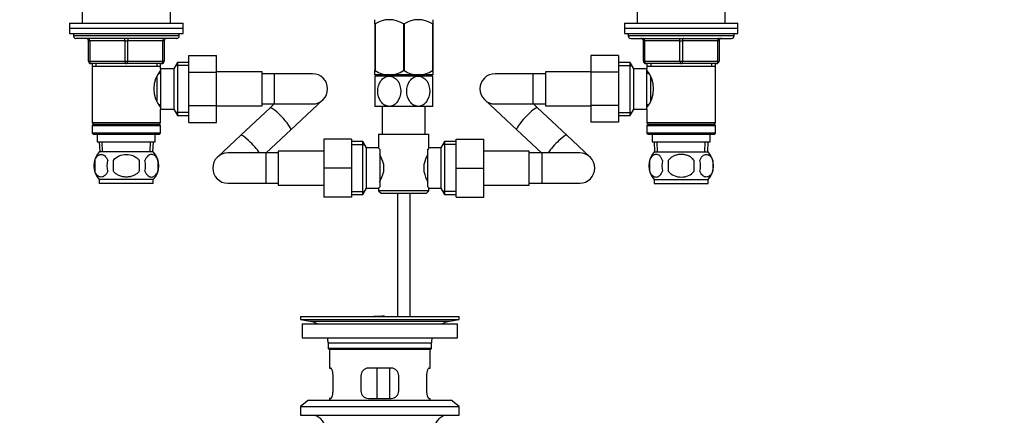
# Model space of a CAD drawing. Units: millimetres. Extents: x 0 to 1478, y 0 to 1758.
# Drawn here: x 599 to 990, y 953 to 1110 of the extents above; entities that cross this region are included whole.
import ezdxf
from ezdxf import colors
from ezdxf.entities.mleader import LeaderData, LeaderLine
from ezdxf.math import Vec2, Vec3

# ---------------------------------------------------------------- set-up
doc = ezdxf.new("R2010")
doc.units = ezdxf.units.MM
doc.layers.add('DV1_Défaut', color=7, linetype='Continuous')
doc.layers.add('Défaut', color=7, linetype='Continuous')

# ---------------------------------------------------------------- blocks, each defined once
blk = doc.blocks.new('_DOT')
at = {"color": 0}
blk.add_line((0, 0), (-1, 0), dxfattribs=at)
at = {"color": 0, "const_width": 0.333}
blk.add_lwpolyline([(-0.1665, 0, 1), (0.1665, 0, 1)], format="xyb", close=True, dxfattribs=at)
blk = doc.blocks.new('SE')
at = {"layer": 'DV1_Défaut', "color": 7, "linetype": 'Continuous'}
for p, q in [((624.11, 1141.43), (624.11, 1108.43)), ((659.11, 1108.43), (659.11, 1141.43)), ((844.11, 1141.43), (844.11, 1108.43)), ((879.11, 1108.43), (879.11, 1141.43)), ((740.11, 1108.2), (740.11, 1109.84)), ((763.11, 1109.84), (763.11, 1108.2)), ((619.11, 1108.43), (664.11, 1108.43)), ((619.11, 1108.43), (619.11, 1106.43)), ((619.11, 1106.43), (664.11, 1106.43)), ((619.11, 1106.43), (664.11, 1106.43)), ((619.11, 1106.43), (619.11, 1104.43)), ((664.11, 1106.43), (664.11, 1108.43)), ((664.11, 1104.43), (664.11, 1106.43)), ((740.11, 1108.2), (740.11, 1089.68)), ((740.25, 1108.2), (740.11, 1108.2)), ((740.25, 1108.2), (740.25, 1089.68)), ((751.48, 1108.2), (751.48, 1089.68)), ((751.75, 1108.2), (751.48, 1108.2)), ((751.75, 1108.2), (751.75, 1089.68)), ((762.98, 1108.2), (762.98, 1089.68)), ((763.11, 1108.2), (762.98, 1108.2)), ((763.11, 1108.2), (763.11, 1089.68)), ((839.11, 1108.43), (884.11, 1108.43)), ((839.11, 1108.43), (839.11, 1106.43)), ((839.11, 1106.43), (884.11, 1106.43)), ((839.11, 1106.43), (839.11, 1104.43)), ((839.11, 1106.43), (884.11, 1106.43)), ((884.11, 1106.43), (884.11, 1108.43)), ((884.11, 1104.43), (884.11, 1106.43)), ((619.11, 1104.43), (664.11, 1104.43)), ((620.61, 1104.43), (620.61, 1103.43)), ((662.61, 1103.43), (620.61, 1103.43)), ((661.61, 1102.43), (621.61, 1102.43)), ((626.61, 1101.43), (627.11, 1101.43)), ((626.61, 1093.43), (626.61, 1101.43)), ((627.11, 1101.43), (627.11, 1093.43)), ((641.11, 1101.43), (627.11, 1101.43)), ((641.11, 1101.43), (642.11, 1101.43)), ((641.11, 1093.43), (641.11, 1101.43)), ((656.11, 1101.43), (642.11, 1101.43)), ((642.11, 1101.43), (642.11, 1093.43)), ((656.61, 1101.43), (656.11, 1101.43)), ((656.11, 1093.43), (656.11, 1101.43)), ((656.61, 1101.43), (656.61, 1093.43)), ((662.61, 1103.43), (662.61, 1104.43)), ((839.11, 1104.43), (884.11, 1104.43)), ((840.61, 1104.43), (840.61, 1103.43)), ((882.61, 1103.43), (840.61, 1103.43)), ((841.61, 1102.43), (881.61, 1102.43)), ((846.61, 1101.43), (847.11, 1101.43)), ((846.61, 1093.43), (846.61, 1101.43)), ((861.11, 1101.43), (847.11, 1101.43)), ((847.11, 1101.43), (847.11, 1093.43)), ((861.11, 1101.43), (862.11, 1101.43)), ((861.11, 1093.43), (861.11, 1101.43)), ((876.11, 1101.43), (862.11, 1101.43)), ((862.11, 1101.43), (862.11, 1093.43)), ((876.11, 1101.43), (876.61, 1101.43)), ((876.11, 1093.43), (876.11, 1101.43)), ((876.61, 1101.43), (876.61, 1093.43)), ((882.61, 1103.43), (882.61, 1104.43)), ((626.61, 1093.43), (627.11, 1093.43)), ((627.11, 1093.43), (641.11, 1093.43)), ((641.11, 1093.43), (642.11, 1093.43)), ((642.11, 1093.43), (656.11, 1093.43)), ((656.11, 1093.43), (656.61, 1093.43)), ((666.41, 1095.69), (677.41, 1095.69)), ((666.41, 1089.07), (666.41, 1095.69)), ((677.41, 1089.07), (677.41, 1095.69)), ((825.81, 1095.71), (825.81, 1089.07)), ((836.81, 1095.71), (825.81, 1095.71)), ((836.81, 1095.71), (836.81, 1089.07)), ((846.61, 1093.43), (847.11, 1093.43)), ((847.11, 1093.43), (861.11, 1093.43)), ((861.11, 1093.43), (862.11, 1093.43)), ((862.11, 1093.43), (876.11, 1093.43)), ((876.11, 1093.43), (876.61, 1093.43)), ((641.61, 1092.43), (627.61, 1092.43)), ((628.01, 1092.43), (628.01, 1091.43)), ((628.01, 1091.43), (628.01, 1068.93)), ((628.01, 1091.43), (655.21, 1091.43)), ((629.56, 1092.43), (629.56, 1091.43)), ((655.61, 1092.43), (641.61, 1092.43)), ((653.67, 1092.43), (653.67, 1091.43)), ((655.21, 1091.43), (655.21, 1092.43)), ((655.21, 1090.43), (655.21, 1091.43)), ((655.21, 1090.43), (655.21, 1074.43)), ((660.41, 1090.43), (655.21, 1090.43)), ((661.86, 1092.93), (660.41, 1090.43)), ((660.41, 1090.43), (660.41, 1074.43)), ((666.41, 1091.74), (661.17, 1091.74)), ((661.86, 1092.93), (661.86, 1071.93)), ((666.41, 1092.93), (661.86, 1092.93)), ((695.41, 1089.18), (677.41, 1089.18)), ((695.41, 1075.68), (695.41, 1089.18)), ((740.25, 1089.68), (740.11, 1089.68)), ((740.11, 1087.98), (740.11, 1089.68)), ((751.75, 1089.68), (751.48, 1089.68)), ((763.11, 1089.68), (762.98, 1089.68)), ((763.11, 1089.68), (763.11, 1087.98)), ((807.81, 1089.18), (807.81, 1075.68)), ((825.81, 1089.18), (807.81, 1089.18)), ((841.37, 1092.93), (836.81, 1092.93)), ((836.81, 1091.74), (842.05, 1091.74)), ((841.37, 1071.93), (841.37, 1092.93)), ((842.81, 1090.43), (841.37, 1092.93)), ((842.81, 1074.43), (842.81, 1090.43)), ((848.01, 1090.43), (842.81, 1090.43)), ((861.61, 1092.43), (847.61, 1092.43)), ((848.01, 1092.43), (848.01, 1091.43)), ((848.01, 1091.43), (848.01, 1090.43)), ((848.01, 1091.43), (875.21, 1091.43)), ((848.01, 1074.43), (848.01, 1090.43)), ((849.56, 1092.43), (849.56, 1091.43)), ((875.61, 1092.43), (861.61, 1092.43)), ((873.67, 1092.43), (873.67, 1091.43)), ((875.21, 1091.43), (875.21, 1092.43)), ((875.21, 1068.93), (875.21, 1091.43)), ((653.71, 1087.22), (653.71, 1077.65)), ((655.21, 1088.58), (654.43, 1088.58)), ((666.41, 1089.07), (677.41, 1089.07)), ((666.41, 1075.79), (666.41, 1089.07)), ((677.41, 1075.79), (677.41, 1089.07)), ((700.41, 1088.43), (695.41, 1088.43)), ((700.41, 1076.43), (700.41, 1088.43)), ((715.41, 1088.43), (700.41, 1088.43)), ((740.11, 1087.98), (740.12, 1087.98)), ((745.86, 1087.48), (740.11, 1087.48)), ((740.11, 1087.48), (740.11, 1075.48)), ((763.11, 1087.98), (740.12, 1087.98)), ((740.76, 1087.98), (740.76, 1087.48)), ((742.35, 1087.98), (742.35, 1087.48)), ((757.36, 1087.48), (745.86, 1087.48)), ((763.11, 1087.48), (757.36, 1087.48)), ((760.88, 1087.98), (760.88, 1087.48)), ((762.46, 1087.48), (762.46, 1087.98)), ((763.11, 1087.98), (763.11, 1087.98)), ((763.11, 1075.48), (763.11, 1087.48)), ((802.81, 1088.43), (787.81, 1088.43)), ((802.81, 1088.43), (802.81, 1076.43)), ((807.81, 1088.43), (802.81, 1088.43)), ((825.81, 1089.07), (825.81, 1075.79)), ((836.81, 1089.07), (825.81, 1089.07)), ((836.81, 1089.07), (836.81, 1075.79)), ((848.8, 1088.58), (848.01, 1088.58)), ((849.51, 1077.63), (849.51, 1087.18)), ((706.8, 1066.14), (719.51, 1078.05)), ((783.71, 1078.05), (796.43, 1066.14)), ((654.43, 1076.28), (655.21, 1076.28)), ((655.21, 1074.43), (660.41, 1074.43)), ((655.21, 1068.93), (655.21, 1074.43)), ((660.41, 1074.43), (661.86, 1071.93)), ((666.41, 1075.79), (677.41, 1075.79)), ((666.41, 1069.15), (666.41, 1075.79)), ((677.41, 1069.15), (677.41, 1075.79)), ((677.41, 1075.68), (695.41, 1075.68)), ((698.6, 1074.91), (686.95, 1064.01)), ((695.41, 1076.43), (700.41, 1076.43)), ((700.22, 1076.43), (698.6, 1074.91)), ((700.41, 1076.43), (715.41, 1076.43)), ((745.86, 1075.48), (740.11, 1075.48)), ((743.11, 1075.48), (743.11, 1064.53)), ((757.36, 1075.48), (745.86, 1075.48)), ((763.11, 1075.48), (757.36, 1075.48)), ((760.11, 1064.53), (760.11, 1075.48)), ((787.81, 1076.43), (802.81, 1076.43)), ((802.81, 1076.43), (807.81, 1076.43)), ((804.63, 1074.91), (803.01, 1076.43)), ((816.28, 1064.01), (804.63, 1074.91)), ((807.81, 1075.68), (825.81, 1075.68)), ((825.81, 1075.79), (825.81, 1069.16)), ((836.81, 1075.79), (825.81, 1075.79)), ((836.81, 1075.79), (836.81, 1069.16)), ((841.37, 1071.93), (842.81, 1074.43)), ((842.81, 1074.43), (848.01, 1074.43)), ((848.01, 1076.28), (848.8, 1076.28)), ((848.01, 1074.43), (848.01, 1068.93)), ((666.41, 1073.11), (661.17, 1073.11)), ((661.86, 1071.93), (666.41, 1071.93)), ((836.81, 1073.11), (842.05, 1073.11)), ((836.81, 1071.93), (841.37, 1071.93)), ((655.21, 1068.93), (628.01, 1068.93)), ((628.01, 1068.93), (628.51, 1068.43)), ((628.51, 1068.43), (628.01, 1067.93)), ((628.01, 1067.93), (655.21, 1067.93)), ((628.01, 1067.93), (628.01, 1064.93)), ((628.51, 1068.43), (654.71, 1068.43)), ((654.71, 1068.43), (655.21, 1068.93)), ((655.21, 1067.93), (654.71, 1068.43)), ((655.21, 1064.93), (655.21, 1067.93)), ((666.41, 1069.15), (677.41, 1069.15)), ((697.06, 1057.03), (706.8, 1066.14)), ((796.43, 1066.14), (806.17, 1057.03)), ((836.81, 1069.16), (825.81, 1069.16)), ((875.21, 1068.93), (848.01, 1068.93)), ((848.01, 1068.93), (848.51, 1068.43)), ((848.51, 1068.43), (848.01, 1067.93)), ((848.01, 1067.93), (875.21, 1067.93)), ((848.01, 1067.93), (848.01, 1064.93)), ((848.51, 1068.43), (874.71, 1068.43)), ((874.71, 1068.43), (875.21, 1068.93)), ((875.21, 1067.93), (874.71, 1068.43)), ((875.21, 1064.93), (875.21, 1067.93)), ((655.21, 1064.93), (628.01, 1064.93)), ((628.01, 1064.93), (628.51, 1064.43)), ((628.51, 1064.43), (654.71, 1064.43)), ((630.11, 1064.43), (630.11, 1061.43)), ((653.11, 1061.43), (653.11, 1064.43)), ((654.71, 1064.43), (655.21, 1064.93)), ((686.95, 1064.01), (677.76, 1055.41)), ((719.86, 1062.53), (719.86, 1051.05)), ((730.86, 1062.53), (719.86, 1062.53)), ((730.86, 1062.53), (730.86, 1051.05)), ((741.61, 1064.53), (761.61, 1064.53)), ((741.61, 1064.53), (741.61, 1059.03)), ((761.61, 1058.95), (761.61, 1064.53)), ((772.36, 1062.53), (783.36, 1062.53)), ((772.36, 1051.03), (772.36, 1062.53)), ((783.36, 1051.03), (783.36, 1062.53)), ((825.46, 1055.41), (816.28, 1064.01)), ((875.21, 1064.93), (848.01, 1064.93)), ((848.01, 1064.93), (848.51, 1064.43)), ((848.51, 1064.43), (874.71, 1064.43)), ((850.11, 1064.43), (850.11, 1061.43)), ((873.11, 1061.43), (873.11, 1064.43)), ((874.71, 1064.43), (875.21, 1064.93)), ((630.11, 1061.43), (653.11, 1061.43)), ((630.89, 1061.43), (631.07, 1057.43)), ((632.23, 1057.48), (632.06, 1061.43)), ((651, 1057.48), (651.17, 1061.43)), ((652.16, 1057.43), (652.33, 1061.43)), ((735.42, 1061.53), (730.86, 1061.53)), ((730.86, 1060.34), (736.1, 1060.34)), ((735.42, 1040.53), (735.42, 1061.53)), ((736.86, 1059.03), (735.42, 1061.53)), ((736.86, 1043.03), (736.86, 1059.03)), ((741.61, 1059.03), (736.86, 1059.03)), ((742.06, 1058.46), (742.06, 1043.6)), ((761.16, 1043.6), (761.16, 1058.46)), ((766.36, 1059.03), (761.55, 1059.03)), ((767.81, 1061.53), (766.36, 1059.03)), ((766.36, 1059.03), (766.36, 1043.03)), ((772.36, 1060.34), (767.12, 1060.34)), ((767.81, 1061.53), (767.81, 1040.53)), ((772.36, 1061.53), (767.81, 1061.53)), ((850.11, 1061.43), (873.11, 1061.43)), ((850.89, 1061.43), (851.07, 1057.43)), ((852.23, 1057.48), (852.06, 1061.43)), ((871, 1057.48), (871.17, 1061.43)), ((872.16, 1057.43), (872.33, 1061.43)), ((629.09, 1054.05), (629.09, 1049.85)), ((652.31, 1057.43), (630.91, 1057.43)), ((636.49, 1049.85), (636.49, 1054.05)), ((646.74, 1054.05), (646.74, 1049.85)), ((654.14, 1054.05), (654.14, 1049.85)), ((696.86, 1057.03), (681.86, 1057.03)), ((696.86, 1057.03), (696.86, 1045.03)), ((701.86, 1057.03), (696.86, 1057.03)), ((701.86, 1057.78), (701.86, 1044.28)), ((719.86, 1057.78), (701.86, 1057.78)), ((801.36, 1057.78), (783.36, 1057.78)), ((801.36, 1044.28), (801.36, 1057.78)), ((806.36, 1057.03), (801.36, 1057.03)), ((806.36, 1057.03), (806.36, 1045.03)), ((821.36, 1057.03), (806.36, 1057.03)), ((849.09, 1054.05), (849.09, 1049.85)), ((850.91, 1057.43), (872.31, 1057.43)), ((856.49, 1054.05), (856.49, 1049.85)), ((866.74, 1049.85), (866.74, 1054.05)), ((874.14, 1054.05), (874.14, 1049.85)), ((719.86, 1051.05), (719.86, 1039.53)), ((730.86, 1051.05), (719.86, 1051.05)), ((730.86, 1051.05), (730.86, 1039.53)), ((743.56, 1052.65), (743.56, 1049.41)), ((759.66, 1049.41), (759.66, 1052.65)), ((772.36, 1051.03), (783.36, 1051.03)), ((772.36, 1039.53), (772.36, 1051.03)), ((783.36, 1039.53), (783.36, 1051.03)), ((652.31, 1046.47), (630.91, 1046.47)), ((630.91, 1046.47), (630.91, 1044.93)), ((652.31, 1044.93), (652.31, 1046.47)), ((850.91, 1046.47), (872.31, 1046.47)), ((850.91, 1046.47), (850.91, 1044.93)), ((872.31, 1044.93), (872.31, 1046.47)), ((652.31, 1044.93), (630.91, 1044.93)), ((681.86, 1045.03), (696.86, 1045.03)), ((696.86, 1045.03), (701.86, 1045.03)), ((701.86, 1044.28), (719.86, 1044.28)), ((735.42, 1040.53), (736.86, 1043.03)), ((736.86, 1043.03), (741.68, 1043.03)), ((741.61, 1043.11), (741.61, 1042.03)), ((761.61, 1042.03), (761.61, 1043.03)), ((761.61, 1043.03), (766.36, 1043.03)), ((766.36, 1043.03), (767.81, 1040.53)), ((783.36, 1044.28), (801.36, 1044.28)), ((801.36, 1045.03), (806.36, 1045.03)), ((806.36, 1045.03), (821.36, 1045.03)), ((850.91, 1044.93), (872.31, 1044.93)), ((730.86, 1039.53), (719.86, 1039.53)), ((730.86, 1041.71), (736.1, 1041.71)), ((730.86, 1040.53), (735.42, 1040.53)), ((761.61, 1042.03), (741.61, 1042.03)), ((741.61, 1042.03), (742.61, 1041.03)), ((742.61, 1041.03), (760.61, 1041.03)), ((749.11, 1041.03), (749.11, 992.23)), ((754.11, 992.23), (754.11, 1041.03)), ((760.61, 1041.03), (761.61, 1042.03)), ((772.36, 1041.71), (767.12, 1041.71)), ((767.81, 1040.53), (772.36, 1040.53)), ((772.36, 1039.53), (783.36, 1039.53)), ((710.61, 992.23), (773.61, 992.23)), ((710.61, 992.23), (710.61, 991.03)), ((742.95, 992.24), (742.95, 992.27)), ((742.95, 992.23), (742.95, 992.24)), ((743.95, 992.23), (743.95, 992.26)), ((773.61, 991.03), (773.61, 992.23)), ((710.61, 991.03), (773.61, 991.03)), ((710.61, 991.03), (714.5, 990.3)), ((711.36, 989.23), (772.86, 989.23)), ((711.36, 989.23), (711.36, 983.73)), ((714.5, 990.3), (769.72, 990.3)), ((769.72, 990.3), (773.61, 991.03)), ((772.86, 983.73), (772.86, 989.23)), ((711.36, 983.73), (772.86, 983.73)), ((721.61, 981.73), (762.61, 981.73)), ((721.61, 981.73), (721.61, 979.53)), ((762.61, 979.53), (762.61, 981.73)), ((762.61, 979.53), (721.61, 979.53)), ((721.61, 979.53), (721.91, 979.23)), ((721.91, 979.23), (762.31, 979.23)), ((722.11, 979.23), (722.11, 971.73)), ((762.11, 971.73), (762.11, 979.23)), ((762.31, 979.23), (762.61, 979.53)), ((722.11, 971.73), (722.63, 971.73)), ((723.57, 962.73), (723.57, 968.73)), ((734.61, 968.73), (734.61, 962.73)), ((746.61, 971.73), (737.61, 971.73)), ((741.04, 959.73), (741.04, 971.73)), ((745.99, 971.73), (745.99, 959.73)), ((749.61, 962.73), (749.61, 968.73)), ((760.65, 968.73), (760.65, 962.73)), ((761.6, 971.73), (762.11, 971.73)), ((713.86, 959.03), (710.61, 956.53)), ((710.61, 956.53), (773.61, 956.53)), ((710.61, 956.53), (710.61, 953.03)), ((713.86, 959.03), (770.36, 959.03)), ((722.63, 959.73), (722.11, 959.73)), ((722.11, 959.73), (722.11, 959.03)), ((737.61, 959.73), (746.61, 959.73)), ((761.6, 959.73), (762.11, 959.73)), ((762.11, 959.03), (762.11, 959.73)), ((773.61, 956.53), (770.36, 959.03)), ((773.61, 953.03), (773.61, 956.53)), ((710.61, 953.03), (773.61, 953.03))]:
    blk.add_line(p, q, dxfattribs=at)
for centre, radius, start, end in [((745.86, 1099.39), 10.45, 57.5096, 122.4904), ((757.36, 1099.39), 10.45, 57.5096, 122.4904), ((621.61, 1103.43), 1, 180, 270), ((625.61, 1101.43), 1, 0, 90), ((657.61, 1101.43), 1, 90, 180), ((661.61, 1103.43), 1, 270, 0), ((841.61, 1103.43), 1, 180, 270), ((845.61, 1101.43), 1, 0, 90), ((877.61, 1101.43), 1, 90, 180), ((881.61, 1103.43), 1, 270, 0), ((627.61, 1093.43), 1, 180, 270), ((655.61, 1093.43), 1, 270, 0), ((847.61, 1093.43), 1, 180, 270), ((875.61, 1093.43), 1, 270, 0), ((664.31, 1082.43), 11.76, 140.6571, 219.3429), ((745.86, 1098.19), 10.19, 236.6001, 303.3999), ((757.36, 1098.19), 10.19, 236.6001, 303.3999), ((838.92, 1082.43), 11.76, 320.6571, 39.3429), ((715.41, 1082.43), 6, 0, 90), ((787.81, 1082.43), 6, 90, 270), ((715.41, 1082.43), 6, 270, 0), ((803.98, 1025.12), 54.26, 141.3343, 142.1012), ((636.74, 1051.95), 8, 136.7732, 223.2268), ((637.26, 1051.95), 8.44, 165.5825, 194.4175), ((642.15, 1051.95), 8.21, 165.1718, 194.8282), ((638.69, 1051.95), 10.53, 348.4935, 11.5065), ((646.48, 1051.95), 8, 316.7732, 43.2268), ((645.84, 1051.95), 8.56, 345.7954, 14.2046), ((681.86, 1051.03), 6, 90, 270), ((730.94, 1049.8), 12.94, 12.6961, 30.7252), ((772.37, 1049.77), 13.03, 149.3384, 167.2404), ((821.36, 1051.03), 6, 0, 90), ((856.74, 1051.95), 8, 136.7732, 223.2268), ((857.57, 1051.95), 8.73, 166.0789, 193.9211), ((864.03, 1051.95), 10.04, 167.9213, 192.0787), ((860.1, 1051.95), 9.16, 346.7403, 13.2597), ((866.48, 1051.95), 8, 316.7732, 43.2268), ((865.96, 1051.95), 8.44, 345.5825, 14.4175), ((821.36, 1051.03), 6, 270, 0), ((730.85, 1052.28), 13.03, 329.3384, 347.2404), ((772.29, 1052.25), 12.94, 192.6961, 210.7252), ((804.03, 1076.97), 54.33, 217.8993, 218.6653), ((742.11, 915.87), 76.39, 89.3755, 91.7282), ((742.11, 915.87), 76.41, 88.6257, 89.3757), ((712.9, 981.73), 8.72, 59.3385, 79.3603), ((771.33, 981.73), 8.72, 100.6397, 120.6615), ((712.9, 981.73), 8.72, 0, 13.2609), ((771.33, 981.73), 8.72, 166.7391, 180), ((737.61, 968.73), 3, 90, 180), ((746.61, 968.73), 3, 0, 90), ((737.61, 962.73), 3, 180, 270), ((746.61, 962.73), 3, 270, 0), ((714.61, 947.23), 6, 0, 75.1649), ((769.61, 947.23), 6, 104.8351, 180)]:
    blk.add_arc(centre, radius, start, end, dxfattribs=at)
for centre, major_axis, ratio, start_param, end_param in [((626.61, 1101.43), (0, 1), 0.5, 4.712389, 6.283185), ((640.61, 1101.43), (0, 1), 0.5, 4.712389, 6.283185), ((642.61, 1101.43), (0, 1), 0.5, 0, 1.570796), ((656.61, 1101.43), (0, 1), 0.5, 0, 1.570796), ((846.61, 1101.43), (0, -1), 0.5, 1.570796, 3.141593), ((860.61, 1101.43), (0, -1), 0.5, 1.570796, 3.141593), ((862.61, 1101.43), (0, -1), 0.5, 3.141593, 4.712389), ((876.61, 1101.43), (0, -1), 0.5, 3.141593, 4.712389), ((627.61, 1093.43), (0, -1), 0.5, 4.712389, 6.283185), ((641.61, 1093.43), (0, -1), 0.5, 4.712389, 6.283185), ((641.61, 1093.43), (0, -1), 0.5, 0, 1.570796), ((655.61, 1093.43), (0, -1), 0.5, 0, 1.570796), ((847.61, 1093.43), (0, 1), 0.5, 1.570796, 3.141593), ((861.61, 1093.43), (0, 1), 0.5, 1.570796, 3.141593), ((861.61, 1093.43), (0, 1), 0.5, 3.141593, 4.712389), ((875.61, 1093.43), (0, 1), 0.5, 3.141593, 4.712389), ((702.7, 1070.53), (4.1, -4.38), 0.161083, 0, 3.141593), ((800.53, 1070.53), (-4.1, -4.38), 0.161083, 3.141593, 6.283185), ((691.05, 1059.63), (4.1, -4.38), 0.161083, 0.794294, 3.141593), ((812.18, 1059.63), (-4.1, -4.38), 0.161083, 3.141593, 5.488891)]:
    blk.add_ellipse(centre, major_axis=major_axis, ratio=ratio, start_param=start_param, end_param=end_param, dxfattribs=at)
for points, knots in [([(745.86, 1075.48), (745.22, 1075.48), (744.58, 1075.66), (743.43, 1076.34), (742.94, 1076.81), (741.71, 1078.54), (741.3, 1080.02), (741.3, 1082.97), (741.73, 1084.44), (742.95, 1086.15), (743.45, 1086.63), (744.59, 1087.29), (745.23, 1087.48), (745.86, 1087.48)], [0, 0, 0, 0, 0.125, 0.125, 0.25, 0.25, 0.5, 0.5, 0.75, 0.75, 0.875, 0.875, 1, 1, 1, 1]), ([(745.86, 1087.48), (746.5, 1087.48), (747.14, 1087.29), (748.28, 1086.62), (748.79, 1086.14), (750.01, 1084.43), (750.43, 1082.93), (750.43, 1080), (749.99, 1078.5), (748.78, 1076.81), (748.27, 1076.33), (747.14, 1075.66), (746.5, 1075.48), (745.86, 1075.48)], [0, 0, 0, 0, 0.125, 0.125, 0.25, 0.25, 0.5, 0.5, 0.75, 0.75, 0.875, 0.875, 1, 1, 1, 1]), ([(757.36, 1075.48), (756.73, 1075.48), (756.09, 1075.66), (754.95, 1076.33), (754.44, 1076.81), (753.22, 1078.53), (752.8, 1080.02), (752.8, 1082.96), (753.23, 1084.45), (754.45, 1086.15), (754.95, 1086.63), (756.09, 1087.29), (756.73, 1087.48), (757.36, 1087.48)], [0, 0, 0, 0, 0.125, 0.125, 0.25, 0.25, 0.5, 0.5, 0.75, 0.75, 0.875, 0.875, 1, 1, 1, 1]), ([(757.36, 1087.48), (758, 1087.48), (758.64, 1087.29), (759.79, 1086.62), (760.29, 1086.13), (761.51, 1084.42), (761.93, 1082.93), (761.92, 1079.97), (761.5, 1078.51), (760.27, 1076.8), (759.78, 1076.33), (758.63, 1075.66), (758, 1075.48), (757.36, 1075.48)], [0, 0, 0, 0, 0.125, 0.125, 0.25, 0.25, 0.5, 0.5, 0.75, 0.75, 0.875, 0.875, 1, 1, 1, 1]), ([(742.06, 1058.46), (741.92, 1058.64), (741.81, 1058.78), (741.65, 1058.98), (741.61, 1059.03), (741.61, 1059.03)], [0, 0, 0, 0, 0.501948, 0.501948, 1, 1, 1, 1]), ([(629.09, 1054.05), (629.23, 1054.46), (629.4, 1054.81), (629.69, 1055.26), (629.79, 1055.4), (630, 1055.65), (630.11, 1055.76), (630.45, 1056.05), (630.68, 1056.19), (631.16, 1056.38), (631.41, 1056.43), (631.9, 1056.43), (632.14, 1056.38), (632.5, 1056.24), (632.62, 1056.18), (632.85, 1056.04), (632.97, 1055.95), (633.31, 1055.66), (633.52, 1055.42), (633.91, 1054.81), (634.08, 1054.46), (634.22, 1054.05)], [0, 0, 0, 0, 0.125, 0.125, 0.1875, 0.1875, 0.25, 0.25, 0.375, 0.375, 0.5, 0.5, 0.625, 0.625, 0.6875, 0.6875, 0.75, 0.75, 0.875, 0.875, 1, 1, 1, 1]), ([(636.49, 1054.05), (637.04, 1054.87), (637.86, 1055.47), (639.66, 1056.25), (640.64, 1056.43), (642.6, 1056.42), (643.58, 1056.24), (645.37, 1055.47), (646.19, 1054.87), (646.74, 1054.05)], [0, 0, 0, 0, 0.25, 0.25, 0.5, 0.5, 0.75, 0.75, 1, 1, 1, 1]), ([(654.14, 1054.05), (654, 1054.46), (653.83, 1054.81), (653.54, 1055.26), (653.44, 1055.4), (653.23, 1055.65), (653.12, 1055.76), (652.78, 1056.05), (652.54, 1056.19), (652.06, 1056.38), (651.82, 1056.43), (651.33, 1056.43), (651.08, 1056.38), (650.73, 1056.24), (650.61, 1056.18), (650.37, 1056.04), (650.26, 1055.95), (649.92, 1055.66), (649.71, 1055.42), (649.32, 1054.81), (649.15, 1054.46), (649.01, 1054.05)], [0, 0, 0, 0, 0.125, 0.125, 0.1875, 0.1875, 0.25, 0.25, 0.375, 0.375, 0.5, 0.5, 0.625, 0.625, 0.6875, 0.6875, 0.75, 0.75, 0.875, 0.875, 1, 1, 1, 1]), ([(854.22, 1054.05), (854.08, 1054.46), (853.91, 1054.81), (853.62, 1055.26), (853.52, 1055.4), (853.31, 1055.65), (853.2, 1055.76), (852.86, 1056.05), (852.62, 1056.19), (852.14, 1056.38), (851.9, 1056.43), (851.41, 1056.43), (851.17, 1056.38), (850.81, 1056.24), (850.69, 1056.18), (850.45, 1056.04), (850.34, 1055.95), (850, 1055.66), (849.79, 1055.42), (849.4, 1054.81), (849.23, 1054.46), (849.09, 1054.05)], [0, 0, 0, 0, 0.125, 0.125, 0.1875, 0.1875, 0.25, 0.25, 0.375, 0.375, 0.5, 0.5, 0.625, 0.625, 0.6875, 0.6875, 0.75, 0.75, 0.875, 0.875, 1, 1, 1, 1]), ([(866.74, 1054.05), (866.47, 1054.46), (866.12, 1054.82), (865.35, 1055.42), (864.92, 1055.67), (864.02, 1056.05), (863.55, 1056.19), (862.59, 1056.38), (862.1, 1056.43), (861.12, 1056.43), (860.63, 1056.38), (859.67, 1056.19), (859.21, 1056.05), (858.54, 1055.76), (858.31, 1055.65), (857.89, 1055.4), (857.69, 1055.27), (857.11, 1054.82), (856.76, 1054.45), (856.49, 1054.05)], [0, 0, 0, 0, 0.125, 0.125, 0.25, 0.25, 0.375, 0.375, 0.5, 0.5, 0.625, 0.625, 0.75, 0.75, 0.8125, 0.8125, 0.875, 0.875, 1, 1, 1, 1]), ([(869.01, 1054.05), (869.15, 1054.46), (869.32, 1054.81), (869.61, 1055.26), (869.71, 1055.4), (869.92, 1055.65), (870.03, 1055.76), (870.37, 1056.05), (870.6, 1056.19), (871.08, 1056.38), (871.33, 1056.43), (871.82, 1056.43), (872.06, 1056.38), (872.42, 1056.24), (872.54, 1056.18), (872.77, 1056.04), (872.89, 1055.95), (873.23, 1055.66), (873.44, 1055.42), (873.83, 1054.81), (874, 1054.46), (874.14, 1054.05)], [0, 0, 0, 0, 0.125, 0.125, 0.1875, 0.1875, 0.25, 0.25, 0.375, 0.375, 0.5, 0.5, 0.625, 0.625, 0.6875, 0.6875, 0.75, 0.75, 0.875, 0.875, 1, 1, 1, 1]), ([(634.22, 1049.85), (634.08, 1049.43), (633.91, 1049.08), (633.62, 1048.63), (633.52, 1048.49), (633.31, 1048.25), (633.2, 1048.14), (632.86, 1047.85), (632.62, 1047.7), (632.14, 1047.52), (631.9, 1047.47), (631.41, 1047.47), (631.17, 1047.52), (630.81, 1047.65), (630.69, 1047.71), (630.45, 1047.86), (630.34, 1047.94), (630, 1048.23), (629.79, 1048.47), (629.4, 1049.08), (629.23, 1049.43), (629.09, 1049.85)], [0, 0, 0, 0, 0.125, 0.125, 0.1875, 0.1875, 0.25, 0.25, 0.375, 0.375, 0.5, 0.5, 0.625, 0.625, 0.6875, 0.6875, 0.75, 0.75, 0.875, 0.875, 1, 1, 1, 1]), ([(646.74, 1049.85), (646.47, 1049.44), (646.12, 1049.08), (645.35, 1048.48), (644.92, 1048.23), (644.02, 1047.84), (643.55, 1047.7), (642.59, 1047.51), (642.1, 1047.47), (641.12, 1047.47), (640.63, 1047.52), (639.67, 1047.7), (639.21, 1047.84), (638.54, 1048.13), (638.31, 1048.24), (637.89, 1048.49), (637.69, 1048.63), (637.11, 1049.08), (636.76, 1049.44), (636.49, 1049.85)], [0, 0, 0, 0, 0.125, 0.125, 0.25, 0.25, 0.375, 0.375, 0.5, 0.5, 0.625, 0.625, 0.75, 0.75, 0.8125, 0.8125, 0.875, 0.875, 1, 1, 1, 1]), ([(649.01, 1049.85), (649.15, 1049.43), (649.32, 1049.08), (649.61, 1048.63), (649.71, 1048.49), (649.92, 1048.25), (650.03, 1048.14), (650.37, 1047.85), (650.6, 1047.7), (651.08, 1047.52), (651.33, 1047.47), (651.82, 1047.47), (652.06, 1047.52), (652.42, 1047.65), (652.54, 1047.71), (652.77, 1047.86), (652.89, 1047.94), (653.23, 1048.23), (653.44, 1048.47), (653.83, 1049.08), (654, 1049.43), (654.14, 1049.85)], [0, 0, 0, 0, 0.125, 0.125, 0.1875, 0.1875, 0.25, 0.25, 0.375, 0.375, 0.5, 0.5, 0.625, 0.625, 0.6875, 0.6875, 0.75, 0.75, 0.875, 0.875, 1, 1, 1, 1]), ([(849.09, 1049.85), (849.23, 1049.43), (849.4, 1049.08), (849.69, 1048.63), (849.79, 1048.49), (850, 1048.25), (850.11, 1048.14), (850.45, 1047.85), (850.68, 1047.7), (851.16, 1047.52), (851.41, 1047.47), (851.9, 1047.47), (852.14, 1047.52), (852.5, 1047.65), (852.62, 1047.71), (852.85, 1047.86), (852.97, 1047.94), (853.31, 1048.23), (853.52, 1048.47), (853.91, 1049.08), (854.08, 1049.43), (854.22, 1049.85)], [0, 0, 0, 0, 0.125, 0.125, 0.1875, 0.1875, 0.25, 0.25, 0.375, 0.375, 0.5, 0.5, 0.625, 0.625, 0.6875, 0.6875, 0.75, 0.75, 0.875, 0.875, 1, 1, 1, 1]), ([(856.49, 1049.85), (857.04, 1049.02), (857.86, 1048.42), (859.66, 1047.65), (860.64, 1047.47), (862.6, 1047.47), (863.58, 1047.65), (865.37, 1048.42), (866.19, 1049.03), (866.74, 1049.85)], [0, 0, 0, 0, 0.25, 0.25, 0.5, 0.5, 0.75, 0.75, 1, 1, 1, 1]), ([(874.14, 1049.85), (874, 1049.43), (873.83, 1049.08), (873.54, 1048.63), (873.44, 1048.49), (873.23, 1048.25), (873.12, 1048.14), (872.78, 1047.85), (872.54, 1047.7), (872.06, 1047.52), (871.82, 1047.47), (871.33, 1047.47), (871.08, 1047.52), (870.73, 1047.65), (870.61, 1047.71), (870.37, 1047.86), (870.26, 1047.94), (869.92, 1048.23), (869.71, 1048.47), (869.32, 1049.08), (869.15, 1049.43), (869.01, 1049.85)], [0, 0, 0, 0, 0.125, 0.125, 0.1875, 0.1875, 0.25, 0.25, 0.375, 0.375, 0.5, 0.5, 0.625, 0.625, 0.6875, 0.6875, 0.75, 0.75, 0.875, 0.875, 1, 1, 1, 1]), ([(741.61, 1043.03), (741.61, 1043.03), (741.62, 1043.04), (741.66, 1043.09), (741.69, 1043.12), (741.81, 1043.27), (741.92, 1043.41), (742.06, 1043.6)], [0, 0, 0, 0, 0.248757, 0.248757, 0.499172, 0.499172, 1, 1, 1, 1]), ([(723.57, 968.73), (723.57, 968.93), (723.57, 969.13), (723.53, 969.52), (723.51, 969.71), (723.45, 970.08), (723.41, 970.25), (723.33, 970.58), (723.28, 970.73), (723.19, 971), (723.14, 971.12), (723.03, 971.34), (722.98, 971.43), (722.87, 971.57), (722.82, 971.63), (722.72, 971.71), (722.67, 971.73), (722.63, 971.73)], [0, 0, 0, 0, 0.125, 0.125, 0.25, 0.25, 0.375, 0.375, 0.5, 0.5, 0.625, 0.625, 0.75, 0.75, 0.875, 0.875, 1, 1, 1, 1]), ([(761.6, 971.73), (761.56, 971.73), (761.51, 971.71), (761.41, 971.63), (761.36, 971.58), (761.25, 971.43), (761.2, 971.34), (761.09, 971.13), (761.04, 971), (760.94, 970.73), (760.9, 970.58), (760.82, 970.26), (760.78, 970.08), (760.72, 969.72), (760.7, 969.53), (760.66, 969.13), (760.65, 968.93), (760.65, 968.73)], [0, 0, 0, 0, 0.125, 0.125, 0.25, 0.25, 0.375, 0.375, 0.5, 0.5, 0.625, 0.625, 0.75, 0.75, 0.875, 0.875, 1, 1, 1, 1]), ([(722.63, 959.73), (722.67, 959.73), (722.72, 959.75), (722.82, 959.82), (722.87, 959.88), (722.98, 960.02), (723.03, 960.11), (723.14, 960.33), (723.19, 960.45), (723.28, 960.72), (723.33, 960.87), (723.41, 961.2), (723.45, 961.37), (723.51, 961.74), (723.53, 961.93), (723.57, 962.32), (723.57, 962.52), (723.57, 962.73)], [0, 0, 0, 0, 0.125, 0.125, 0.25, 0.25, 0.375, 0.375, 0.5, 0.5, 0.625, 0.625, 0.75, 0.75, 0.875, 0.875, 1, 1, 1, 1]), ([(760.65, 962.73), (760.65, 962.52), (760.66, 962.32), (760.69, 961.93), (760.72, 961.74), (760.78, 961.38), (760.81, 961.2), (760.9, 960.88), (760.94, 960.72), (761.04, 960.45), (761.09, 960.33), (761.2, 960.12), (761.25, 960.03), (761.35, 959.88), (761.41, 959.82), (761.51, 959.75), (761.56, 959.73), (761.6, 959.73)], [0, 0, 0, 0, 0.125, 0.125, 0.25, 0.25, 0.375, 0.375, 0.5, 0.5, 0.625, 0.625, 0.75, 0.75, 0.875, 0.875, 1, 1, 1, 1])]:
    blk.add_open_spline(points, degree=3, knots=knots, dxfattribs=at)

msp = doc.modelspace()

# ---------------------------------------------------------------- block references
at = {"layer": 'Défaut'}
msp.add_blockref('SE', (0, 0), dxfattribs=at)

# ---------------------------------------------------------------- leaders
at = {"layer": 'Défaut', "color": 7, "linetype": 'Continuous'}
ml = msp.add_multileader_mtext('Standard', dxfattribs=at)
ml.set_content('{\\pxsm0.9;\\fSolid Edge ISO|b1||i0||c0|p34;\\W1.;12/09/2025\\P}', color=256)
ml.set_leader_properties()
ml.set_arrow_properties(name='DOT')
ml.build(insert=Vec2(0, 0))
ml.multileader.update_dxf_attribs({"leader_type": 0, "dogleg_length": 0, "arrow_head_size": 12})
ctx = ml.context
ctx.base_point, ctx.char_height, ctx.arrow_head_size = Vec3(1390.41, 1750.83), 12, 12
notes = []
notes.append((ctx, [(0, (0, 0, 0), (0, 0), (1, 0), 1, [])]))
ctx.mtext.insert = Vec3(1392.41, 1756.83)
for ctx, leaders in notes:
    for number, flags, end, landing, length, lines in leaders:
        leader = LeaderData()
        leader.index, (leader.has_last_leader_line, leader.has_dogleg_vector, leader.attachment_direction) = number, flags
        leader.last_leader_point, leader.dogleg_vector, leader.dogleg_length = Vec3(end), Vec3(landing), length
        for number, points, colour, breaks in lines:
            line = LeaderLine()
            line.index, line.vertices, line.color, line.breaks = number, Vec3.list(points), colors.encode_raw_color(colour), breaks
            leader.lines.append(line)
        ctx.leaders.append(leader)

doc.saveas('drawing.dxf')
